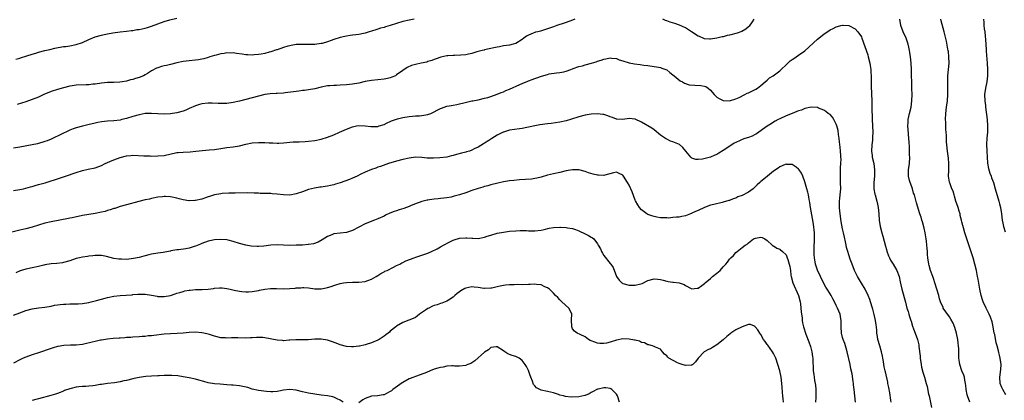
# Model space of a CAD drawing. Units: inches. Extents: x 2514000 to 2516022, y 1518000 to 1521000.
# Drawn here: x 2515223 to 2515536, y 1519660 to 1519781 of the extents above; entities that cross this region are included whole.
import ezdxf

# ---------------------------------------------------------------- set-up
doc = ezdxf.new("R2010")
doc.units = ezdxf.units.IN
doc.header["$MEASUREMENT"] = 0
doc.layers.add('LD25141518_10ft', color=141, linetype='Continuous')

msp = doc.modelspace()

# ---------------------------------------------------------------- linework, layer by layer
at = {"layer": 'LD25141518_10ft'}
for points, elevation in [([(2515221.74, 1519768.26), (2515223, 1519768.63), (2515223.27, 1519768.73), (2515225.32, 1519769.32), (2515227, 1519769.84), (2515228.19, 1519770.19), (2515229, 1519770.45), (2515231, 1519771), (2515232.61, 1519771.39), (2515234.24, 1519771.76), (2515237, 1519772.27), (2515237.65, 1519772.35), (2515239, 1519772.56), (2515241, 1519772.91), (2515243, 1519773.59), (2515245, 1519774.53), (2515247, 1519775.38), (2515249, 1519775.96), (2515249.89, 1519776.11), (2515251, 1519776.36), (2515252.65, 1519776.65), (2515255, 1519776.97), (2515257, 1519777.19), (2515258.6, 1519777.4), (2515259, 1519777.43), (2515260.34, 1519777.66), (2515261, 1519777.74), (2515262.03, 1519777.97), (2515263, 1519778.14), (2515263.64, 1519778.36), (2515265, 1519778.75), (2515267, 1519779.53), (2515269, 1519780.26), (2515270.8, 1519780.8), (2515273, 1519781.36)], 7330), ([(2515399.77, 1519781), (2515399, 1519780.66), (2515397, 1519779.94), (2515395.44, 1519779.44), (2515395, 1519779.32), (2515394.07, 1519779), (2515393, 1519778.6), (2515391, 1519777.9), (2515388.78, 1519777.22), (2515387.97, 1519777), (2515387.18, 1519776.82), (2515387, 1519776.75), (2515386.52, 1519776.52), (2515385, 1519775.93), (2515384.39, 1519775.61), (2515383.55, 1519775), (2515383, 1519774.55), (2515381, 1519773.25), (2515380.08, 1519773), (2515379, 1519772.77), (2515377, 1519772.51), (2515375.79, 1519772.21), (2515375, 1519772.11), (2515373.91, 1519771.91), (2515373, 1519771.67), (2515372.49, 1519771.51), (2515371, 1519771.21), (2515370.85, 1519771.15), (2515370.23, 1519771), (2515369, 1519770.67), (2515368.58, 1519770.58), (2515367, 1519770.09), (2515365.86, 1519769.86), (2515365, 1519769.65), (2515363.49, 1519769.49), (2515361.43, 1519769.43), (2515361, 1519769.48), (2515359.33, 1519769.33), (2515359, 1519769.34), (2515357.1, 1519768.9), (2515355.64, 1519768.36), (2515355, 1519768.14), (2515354.2, 1519767.8), (2515353, 1519767.49), (2515352.64, 1519767.36), (2515350.84, 1519767), (2515349, 1519766.59), (2515347.76, 1519766.24), (2515346.37, 1519765.63), (2515345, 1519764.7), (2515343, 1519763.22), (2515342.62, 1519763), (2515341.49, 1519762.51), (2515341, 1519762.31), (2515340.12, 1519762.12), (2515339, 1519761.86), (2515335, 1519761.48), (2515333, 1519761.12), (2515331, 1519760.66), (2515329, 1519760.3), (2515327, 1519760.07), (2515325, 1519759.95), (2515323.91, 1519759.91), (2515323, 1519759.9), (2515321.79, 1519759.79), (2515321, 1519759.74), (2515319, 1519759.35), (2515317, 1519758.85), (2515315, 1519758.48), (2515313.69, 1519758.31), (2515313, 1519758.24), (2515311.92, 1519758.08), (2515311, 1519757.99), (2515310.18, 1519757.82), (2515307.55, 1519757.55), (2515307, 1519757.47), (2515305, 1519757.35), (2515304.66, 1519757.34), (2515302.79, 1519757.21), (2515301, 1519756.96), (2515299, 1519756.52), (2515297, 1519756), (2515293, 1519754.93), (2515291, 1519754.47), (2515289, 1519754.17), (2515287, 1519754.12), (2515286.18, 1519754.18), (2515284.25, 1519754.25), (2515283, 1519754.26), (2515281, 1519754.03), (2515280.2, 1519753.8), (2515279, 1519753.41), (2515277, 1519752.5), (2515275.94, 1519752.05), (2515275, 1519751.68), (2515273, 1519751.13), (2515271, 1519750.82), (2515269, 1519750.73), (2515267, 1519750.85), (2515265, 1519751), (2515263, 1519750.93), (2515261, 1519750.56), (2515259, 1519750.01), (2515257, 1519749.39), (2515255.48, 1519749), (2515255, 1519748.86), (2515253, 1519748.59), (2515251, 1519748.52), (2515249, 1519748.33), (2515247.9, 1519748.1), (2515247, 1519747.9), (2515244.69, 1519747.31), (2515243, 1519746.91), (2515241, 1519746.4), (2515240.03, 1519746.04), (2515239, 1519745.67), (2515235.84, 1519744.16), (2515235, 1519743.71), (2515234.5, 1519743.5), (2515233, 1519742.76), (2515231.71, 1519742.29), (2515231, 1519741.99), (2515228.69, 1519741.31), (2515227, 1519740.96), (2515223, 1519740.24), (2515221, 1519739.91)], 7310), ([(2515221, 1519726.46), (2515223, 1519726.76), (2515224.21, 1519727), (2515225, 1519727.18), (2515226.41, 1519727.59), (2515227, 1519727.73), (2515227.97, 1519728.03), (2515229, 1519728.29), (2515231.09, 1519728.91), (2515233, 1519729.54), (2515234.12, 1519729.88), (2515235, 1519730.19), (2515237.56, 1519731), (2515241, 1519732.14), (2515243, 1519732.75), (2515244.82, 1519733.18), (2515247, 1519733.68), (2515249, 1519734.41), (2515250.17, 1519735), (2515251, 1519735.39), (2515251.65, 1519735.65), (2515253, 1519736.25), (2515255, 1519736.98), (2515257, 1519737.49), (2515258.39, 1519737.61), (2515259, 1519737.69), (2515262.53, 1519737.47), (2515263, 1519737.42), (2515264.57, 1519737.43), (2515265, 1519737.41), (2515267, 1519737.44), (2515269, 1519737.62), (2515273, 1519738.5), (2515273.44, 1519738.56), (2515275, 1519738.68), (2515277.25, 1519738.75), (2515279.09, 1519738.91), (2515281.19, 1519739.19), (2515283.37, 1519739.37), (2515285, 1519739.48), (2515287, 1519739.77), (2515289, 1519740.12), (2515291, 1519740.36), (2515293, 1519740.67), (2515295, 1519741.14), (2515297, 1519741.57), (2515299, 1519741.75), (2515299.76, 1519741.76), (2515301, 1519741.71), (2515302.4, 1519741.6), (2515303.57, 1519741.57), (2515305, 1519741.5), (2515305.53, 1519741.53), (2515307, 1519741.57), (2515310.12, 1519741.88), (2515311, 1519741.94), (2515311.97, 1519741.97), (2515313.92, 1519742.08), (2515315, 1519742.11), (2515317, 1519742.33), (2515319, 1519742.78), (2515321, 1519743.41), (2515323, 1519744.17), (2515324.78, 1519745), (2515327, 1519745.98), (2515329, 1519746.73), (2515330.27, 1519747), (2515331, 1519747.12), (2515333, 1519747.08), (2515334.82, 1519746.82), (2515336.85, 1519746.85), (2515337, 1519746.86), (2515337.48, 1519747), (2515339, 1519747.5), (2515340.02, 1519747.98), (2515341, 1519748.46), (2515341.42, 1519748.58), (2515343, 1519749.2), (2515343.27, 1519749.27), (2515345, 1519749.65), (2515347, 1519750), (2515348.11, 1519750.11), (2515349, 1519750.22), (2515350.26, 1519750.26), (2515351, 1519750.32), (2515353, 1519750.63), (2515353.91, 1519751), (2515355, 1519751.51), (2515355.95, 1519752.05), (2515357, 1519752.57), (2515357.31, 1519752.69), (2515359, 1519753.26), (2515360.45, 1519753.55), (2515361, 1519753.63), (2515362.15, 1519753.85), (2515363, 1519754.03), (2515364.37, 1519754.37), (2515366.94, 1519754.94), (2515367.28, 1519755), (2515369, 1519755.35), (2515371, 1519755.79), (2515372.08, 1519756.08), (2515373, 1519756.38), (2515375, 1519757.08), (2515376.34, 1519757.66), (2515377, 1519757.87), (2515377.76, 1519758.24), (2515379, 1519758.72), (2515382.19, 1519760.19), (2515383, 1519760.55), (2515384.75, 1519761.25), (2515385, 1519761.37), (2515386.22, 1519761.78), (2515387, 1519762.1), (2515387.67, 1519762.33), (2515389.12, 1519762.88), (2515391, 1519763.4), (2515391.54, 1519763.54), (2515393.94, 1519763.94), (2515395, 1519763.99), (2515396.28, 1519764.28), (2515397, 1519764.39), (2515398.44, 1519765), (2515399, 1519765.19), (2515399.26, 1519765.26), (2515401, 1519765.91), (2515402.19, 1519766.19), (2515403, 1519766.44), (2515405.04, 1519766.96), (2515406.57, 1519767.43), (2515407, 1519767.61), (2515408.09, 1519767.91), (2515409, 1519768.31), (2515409.67, 1519768.33), (2515411, 1519768.66), (2515411.45, 1519768.55), (2515413, 1519768.43), (2515413.91, 1519768.09), (2515415, 1519767.75), (2515417, 1519767.07), (2515418.73, 1519766.73), (2515420.54, 1519766.54), (2515421.69, 1519766.31), (2515423, 1519766.2), (2515425, 1519765.95), (2515425.77, 1519765.77), (2515427, 1519765.63), (2515427.43, 1519765.43), (2515429, 1519764.83), (2515430.01, 1519764.01), (2515431, 1519763.3), (2515431.33, 1519763), (2515433.34, 1519761.34), (2515434.04, 1519761), (2515434.62, 1519760.62), (2515436.13, 1519760.13), (2515437.96, 1519759.96), (2515439.88, 1519759.88), (2515441, 1519759.66), (2515441.51, 1519759.51), (2515442.21, 1519759), (2515443, 1519758.35), (2515444.12, 1519757), (2515444.56, 1519756.56), (2515445, 1519756.19), (2515445.73, 1519755.73), (2515447, 1519755.1), (2515449, 1519755), (2515451, 1519755.6), (2515452.1, 1519756.1), (2515453.86, 1519757), (2515454.6, 1519757.4), (2515455, 1519757.57), (2515457, 1519758.5), (2515457.33, 1519758.67), (2515457.91, 1519759), (2515459, 1519759.83), (2515460.37, 1519761), (2515461, 1519761.6), (2515461.73, 1519762.27), (2515462.94, 1519763), (2515465, 1519764.55), (2515465.49, 1519765), (2515467, 1519766.46), (2515467.6, 1519767), (2515468.27, 1519767.73), (2515469, 1519768.11), (2515469.49, 1519768.51), (2515470.26, 1519769), (2515471, 1519769.49), (2515473, 1519770.95), (2515477, 1519774.63), (2515479, 1519776.26), (2515480.11, 1519777), (2515480.66, 1519777.34), (2515481, 1519777.63), (2515481.99, 1519778.01), (2515483, 1519778.6), (2515483.36, 1519778.64), (2515484.49, 1519779), (2515485, 1519779.14), (2515485.14, 1519779.14), (2515487, 1519779.03), (2515489, 1519777.91), (2515489.89, 1519777), (2515491, 1519775.37), (2515491.17, 1519775), (2515493, 1519769.67), (2515493.2, 1519769), (2515493.67, 1519767), (2515493.76, 1519766.24), (2515493.95, 1519765), (2515494.03, 1519764.03), (2515494.06, 1519763), (2515494.06, 1519761.94), (2515494.13, 1519760.13), (2515494.13, 1519759), (2515494.17, 1519757.83), (2515494.33, 1519754.33), (2515494.35, 1519753), (2515494.31, 1519751.69), (2515494.37, 1519750.37), (2515494.37, 1519749), (2515494.53, 1519747), (2515494.65, 1519745), (2515494.54, 1519743.46), (2515494.54, 1519743), (2515494.5, 1519742.5), (2515494.29, 1519741), (2515494.17, 1519739), (2515494.37, 1519737.63), (2515494.44, 1519737), (2515494.93, 1519735), (2515495.21, 1519733), (2515495.14, 1519731), (2515494.94, 1519729), (2515494.94, 1519726.94), (2515495.28, 1519725.28), (2515495.35, 1519725), (2515495.91, 1519723), (2515496.08, 1519722.08), (2515496.3, 1519721), (2515496.52, 1519719), (2515496.66, 1519717), (2515496.94, 1519715), (2515497.48, 1519713), (2515497.86, 1519711.86), (2515498.68, 1519708.68), (2515499, 1519707.6), (2515499.12, 1519707.12), (2515499.63, 1519705.63), (2515499.95, 1519705), (2515500.28, 1519704.28), (2515501.08, 1519703), (2515502.24, 1519701), (2515503.05, 1519699), (2515503.37, 1519697.37), (2515503.58, 1519696.42), (2515503.86, 1519695), (2515505, 1519690.9), (2515505.49, 1519689), (2515505.86, 1519687.86), (2515506.11, 1519687), (2515506.33, 1519686.33), (2515506.73, 1519685), (2515506.79, 1519684.79), (2515507.24, 1519683.24), (2515507.6, 1519682.4), (2515508.09, 1519681), (2515508.83, 1519679), (2515509.26, 1519677.26), (2515509.29, 1519677), (2515509.31, 1519676.69), (2515509.69, 1519673.69), (2515509.73, 1519673), (2515510.02, 1519671), (2515510.17, 1519670.17), (2515510.59, 1519668.59), (2515511.09, 1519667), (2515511.66, 1519665), (2515511.95, 1519663.95), (2515512.4, 1519661.6), (2515512.54, 1519661), (2515513.3, 1519657.3)], 7300), ([(2515348.56, 1519781), (2515347, 1519780.73), (2515345, 1519780.21), (2515341, 1519778.94), (2515339.45, 1519778.55), (2515339, 1519778.4), (2515337.87, 1519778.13), (2515337, 1519777.83), (2515336.35, 1519777.65), (2515335, 1519777.19), (2515334.32, 1519777), (2515333, 1519776.58), (2515332.49, 1519776.49), (2515331, 1519776.17), (2515330.01, 1519775.99), (2515329, 1519775.89), (2515328.25, 1519775.75), (2515327, 1519775.58), (2515326.54, 1519775.46), (2515325, 1519775.13), (2515323, 1519774.5), (2515322.19, 1519774.19), (2515321, 1519773.79), (2515319.27, 1519773.27), (2515319, 1519773.21), (2515317, 1519772.96), (2515315.07, 1519772.93), (2515313, 1519772.96), (2515311, 1519772.9), (2515309.4, 1519772.6), (2515309, 1519772.55), (2515308.37, 1519772.37), (2515307, 1519771.93), (2515305, 1519771.25), (2515304.79, 1519771.21), (2515303, 1519770.62), (2515302.46, 1519770.46), (2515301, 1519770.1), (2515299.89, 1519769.89), (2515299, 1519769.7), (2515297.63, 1519769.63), (2515297, 1519769.51), (2515295.68, 1519769.68), (2515295, 1519769.65), (2515293.87, 1519769.87), (2515292.07, 1519770.07), (2515291, 1519770.23), (2515290.18, 1519770.18), (2515289, 1519770.25), (2515288.05, 1519770.05), (2515287, 1519769.97), (2515285.55, 1519769.55), (2515285, 1519769.46), (2515283.59, 1519769), (2515283, 1519768.79), (2515281.63, 1519768.37), (2515281, 1519768.23), (2515279.96, 1519768.04), (2515279, 1519767.93), (2515277, 1519767.76), (2515275, 1519767.49), (2515273, 1519767.06), (2515271, 1519766.58), (2515269.74, 1519766.26), (2515269, 1519766.13), (2515268.11, 1519765.89), (2515267, 1519765.53), (2515266.61, 1519765.39), (2515265, 1519764.54), (2515263.7, 1519763.7), (2515263, 1519763.27), (2515262.47, 1519763), (2515261, 1519762.42), (2515259.85, 1519762.15), (2515259, 1519761.83), (2515258.32, 1519761.68), (2515257, 1519761.24), (2515255.6, 1519761), (2515254.9, 1519760.91), (2515253, 1519760.88), (2515251, 1519760.82), (2515249, 1519760.61), (2515247, 1519760.32), (2515246.28, 1519760.28), (2515245, 1519760.12), (2515244.12, 1519760.12), (2515241, 1519759.93), (2515239.72, 1519759.72), (2515239, 1519759.63), (2515237, 1519759.15), (2515235, 1519758.6), (2515233, 1519757.93), (2515232.33, 1519757.67), (2515230.93, 1519757.07), (2515229, 1519756.2), (2515227, 1519755.37), (2515225, 1519754.67), (2515222.22, 1519753.78)], 7320), ([(2515456.75, 1519781), (2515456.19, 1519780.18), (2515455.27, 1519778.73), (2515455, 1519778.52), (2515454.23, 1519777.77), (2515452.9, 1519777.1), (2515452.6, 1519777), (2515451.46, 1519776.54), (2515449, 1519775.91), (2515448.23, 1519775.77), (2515447, 1519775.42), (2515446.63, 1519775.37), (2515445, 1519774.96), (2515443, 1519774.67), (2515442.65, 1519774.65), (2515441, 1519774.73), (2515440.81, 1519774.81), (2515439.43, 1519775.43), (2515439, 1519775.58), (2515436.94, 1519777), (2515435, 1519778.21), (2515433.11, 1519779.11), (2515431.64, 1519779.64), (2515430.1, 1519780.1), (2515429, 1519780.43), (2515428.58, 1519780.58), (2515427.8, 1519781)], 7310), ([(2515525.49, 1519659), (2515524.74, 1519661), (2515524.65, 1519661.35), (2515524.32, 1519663), (2515524.28, 1519664.28), (2515524.19, 1519665), (2515523.93, 1519666.07), (2515523.78, 1519667), (2515523.58, 1519667.58), (2515522.99, 1519669), (2515522.34, 1519671), (2515522.26, 1519671.74), (2515522.05, 1519673), (2515521.97, 1519673.97), (2515522.03, 1519675.97), (2515521.93, 1519677), (2515521.8, 1519677.8), (2515521.7, 1519679), (2515521.29, 1519681), (2515520.76, 1519682.76), (2515520.18, 1519684.18), (2515519.47, 1519685.47), (2515519, 1519686.16), (2515517.83, 1519687.83), (2515517.06, 1519689), (2515517, 1519689.12), (2515516.23, 1519691), (2515515.91, 1519691.91), (2515515.65, 1519693), (2515515.05, 1519695), (2515514.38, 1519697), (2515514.09, 1519698.09), (2515513.7, 1519699), (2515512.98, 1519701), (2515512.58, 1519702.58), (2515512.45, 1519703), (2515512.18, 1519705), (2515512.07, 1519706.07), (2515512.03, 1519707), (2515511.91, 1519707.91), (2515511.86, 1519709), (2515511.72, 1519710.28), (2515511.62, 1519711), (2515511.29, 1519713), (2515511, 1519714.43), (2515510.45, 1519716.45), (2515510.27, 1519717), (2515509.99, 1519717.99), (2515509.63, 1519719), (2515508.51, 1519722.51), (2515508.25, 1519723.75), (2515507.87, 1519725), (2515507.62, 1519725.62), (2515507.22, 1519727), (2515507, 1519727.57), (2515506.48, 1519729), (2515506.35, 1519729.65), (2515506.03, 1519731), (2515506.02, 1519732.02), (2515506.04, 1519733), (2515506.27, 1519735), (2515506.39, 1519737), (2515506.36, 1519737.64), (2515506.35, 1519739), (2515506.31, 1519740.31), (2515506.18, 1519741.82), (2515506.11, 1519743), (2515505.83, 1519745.83), (2515505.77, 1519747), (2515505.86, 1519748.14), (2515505.91, 1519749), (2515506.33, 1519751), (2515506.79, 1519753), (2515507.07, 1519755), (2515507.14, 1519757), (2515507.1, 1519758.9), (2515507.01, 1519761), (2515506.98, 1519763), (2515506.98, 1519764.98), (2515506.88, 1519767), (2515506.66, 1519769), (2515506.43, 1519770.43), (2515506.36, 1519771), (2515506.08, 1519772.08), (2515505.91, 1519773), (2515505.66, 1519773.66), (2515505.2, 1519775), (2515504.29, 1519777), (2515503.57, 1519779), (2515503.18, 1519781)], 7310), ([(2515537, 1519661.37), (2515536.06, 1519663), (2515535.72, 1519663.72), (2515535.21, 1519665), (2515535.07, 1519667), (2515535.39, 1519669.38), (2515535.49, 1519671), (2515535.22, 1519673), (2515535, 1519673.99), (2515534.79, 1519674.79), (2515534.68, 1519675.32), (2515534.25, 1519677), (2515533.94, 1519677.94), (2515533.43, 1519680.57), (2515533.31, 1519681), (2515532.99, 1519683), (2515532.61, 1519684.61), (2515532.08, 1519686.08), (2515531.63, 1519687), (2515531.45, 1519687.45), (2515530.68, 1519689), (2515529.8, 1519691), (2515529.59, 1519691.59), (2515529.12, 1519693), (2515528.67, 1519695), (2515528.14, 1519698.14), (2515527.99, 1519699), (2515527.59, 1519701), (2515527.14, 1519703), (2515526.58, 1519705), (2515524.57, 1519711), (2515523.93, 1519713), (2515523.51, 1519714.49), (2515523.27, 1519715.27), (2515523, 1519716.42), (2515522.88, 1519716.88), (2515522.86, 1519717), (2515522.48, 1519718.48), (2515522.4, 1519719), (2515522.17, 1519719.83), (2515521.8, 1519721), (2515521.1, 1519723), (2515520.62, 1519724.62), (2515520.49, 1519725), (2515520.17, 1519726.17), (2515519.83, 1519727), (2515519.11, 1519728.89), (2515519.06, 1519729.06), (2515518.73, 1519731), (2515518.8, 1519732.8), (2515518.79, 1519733.21), (2515518.87, 1519735), (2515518.72, 1519736.72), (2515518.36, 1519739), (2515518.15, 1519741), (2515518.12, 1519741.88), (2515518.04, 1519743), (2515518.04, 1519743.96), (2515517.95, 1519745), (2515517.85, 1519745.85), (2515517.84, 1519748.16), (2515517.79, 1519749), (2515517.86, 1519751), (2515518.08, 1519753), (2515518.37, 1519755), (2515518.56, 1519757), (2515518.54, 1519759), (2515518.47, 1519761), (2515518.56, 1519763), (2515518.77, 1519765), (2515518.91, 1519767), (2515518.87, 1519769), (2515518.68, 1519770.68), (2515518.63, 1519771), (2515518.53, 1519771.47), (2515518.04, 1519774.04), (2515517.41, 1519776.59), (2515517.32, 1519777), (2515516.43, 1519780.43), (2515516.31, 1519781)], 7320), ([(2515529.84, 1519781), (2515529.95, 1519779.95), (2515529.99, 1519779), (2515530.1, 1519777.9), (2515530.24, 1519777), (2515530.37, 1519775.63), (2515530.5, 1519774.5), (2515530.71, 1519771.29), (2515530.76, 1519770.76), (2515530.99, 1519767), (2515531.09, 1519765), (2515531.12, 1519763), (2515530.93, 1519761.07), (2515530.5, 1519759), (2515530.23, 1519757), (2515530.29, 1519755), (2515530.47, 1519753.53), (2515530.52, 1519753), (2515531.02, 1519749.02), (2515531.18, 1519747), (2515531.12, 1519745), (2515530.89, 1519743.11), (2515530.78, 1519741.22), (2515530.89, 1519739), (2515531.14, 1519735.14), (2515531.43, 1519733.43), (2515531.91, 1519731.91), (2515532.28, 1519731), (2515532.46, 1519730.46), (2515533.01, 1519729), (2515533.59, 1519727), (2515534.79, 1519723), (2515535, 1519722.18), (2515535.28, 1519721), (2515535.6, 1519719), (2515535.86, 1519717), (2515536.02, 1519716.02), (2515536.23, 1519715), (2515536.73, 1519713.27)], 7330), ([(2515500.44, 1519659), (2515500.37, 1519659.63), (2515500.01, 1519661.99), (2515499.73, 1519663.73), (2515499.45, 1519665), (2515499.39, 1519665.39), (2515498.64, 1519668.64), (2515498.54, 1519669), (2515498.25, 1519670.25), (2515498.13, 1519671), (2515498.01, 1519671.99), (2515497.81, 1519673), (2515497.66, 1519673.66), (2515497.4, 1519675), (2515496.81, 1519677), (2515496.26, 1519679), (2515496.11, 1519679.89), (2515495.95, 1519681), (2515495.89, 1519681.89), (2515495.77, 1519683), (2515495.66, 1519683.66), (2515495.49, 1519685), (2515495.11, 1519686.89), (2515494.61, 1519688.61), (2515494.54, 1519689), (2515493.89, 1519691), (2515493.67, 1519691.67), (2515493.11, 1519693), (2515492.15, 1519695), (2515491, 1519696.96), (2515489.76, 1519699), (2515488.78, 1519701), (2515488, 1519703), (2515487.45, 1519704.55), (2515487, 1519705.93), (2515486.66, 1519707), (2515486.3, 1519708.3), (2515486.14, 1519709), (2515485.94, 1519710.06), (2515485.57, 1519711.57), (2515485.27, 1519713), (2515485, 1519714.21), (2515484.59, 1519716.59), (2515484.12, 1519719.88), (2515484, 1519721), (2515484.03, 1519722.03), (2515484.01, 1519723), (2515484.11, 1519723.89), (2515484.25, 1519725), (2515484.42, 1519727), (2515484.39, 1519729), (2515484.33, 1519731), (2515484.37, 1519733.63), (2515484.46, 1519735), (2515484.5, 1519736.5), (2515484.48, 1519737), (2515484.43, 1519737.57), (2515484.38, 1519739), (2515484.28, 1519740.28), (2515484.06, 1519741.94), (2515483.94, 1519743), (2515483.72, 1519744.28), (2515483.55, 1519745.55), (2515483.19, 1519747), (2515483, 1519747.59), (2515482.25, 1519749), (2515481.75, 1519749.75), (2515481, 1519750.6), (2515480.79, 1519750.79), (2515480.46, 1519751), (2515479.63, 1519751.63), (2515479, 1519752.01), (2515477.33, 1519752.67), (2515477, 1519752.82), (2515475, 1519753.02), (2515473, 1519752.57), (2515471.93, 1519752.07), (2515471, 1519751.81), (2515470.45, 1519751.55), (2515469, 1519751), (2515467, 1519750.18), (2515465, 1519749.25), (2515464.52, 1519749), (2515463.52, 1519748.48), (2515463, 1519748.18), (2515462.3, 1519747.7), (2515461, 1519746.91), (2515457.55, 1519744.45), (2515457, 1519744.19), (2515456.21, 1519743.79), (2515455, 1519743.33), (2515453.92, 1519743), (2515453, 1519742.66), (2515452.36, 1519742.36), (2515451, 1519741.75), (2515450.52, 1519741.48), (2515449.72, 1519741), (2515447, 1519739.15), (2515445.65, 1519738.35), (2515445, 1519737.95), (2515444.31, 1519737.69), (2515443, 1519737.1), (2515442.91, 1519737.09), (2515440.38, 1519736.38), (2515439, 1519736.26), (2515438.3, 1519736.3), (2515437, 1519736.74), (2515436.85, 1519736.85), (2515436.69, 1519737), (2515435.66, 1519738.34), (2515435.12, 1519739), (2515434.12, 1519740.12), (2515433.04, 1519741.04), (2515431, 1519741.89), (2515430.18, 1519742.18), (2515429, 1519742.79), (2515428.63, 1519743), (2515427, 1519744.1), (2515425, 1519745.74), (2515424.29, 1519746.29), (2515421, 1519748.22), (2515419, 1519749.17), (2515417, 1519749.34), (2515415, 1519749.02), (2515413.16, 1519749.16), (2515413, 1519749.15), (2515411.72, 1519749.72), (2515411, 1519749.88), (2515410.25, 1519750.25), (2515409, 1519750.61), (2515408.68, 1519750.68), (2515407, 1519750.87), (2515405, 1519750.74), (2515403, 1519750.4), (2515401, 1519749.88), (2515398.4, 1519749), (2515397, 1519748.57), (2515395, 1519748.16), (2515392.2, 1519747.8), (2515391, 1519747.68), (2515388.66, 1519747.34), (2515387, 1519747.04), (2515385, 1519746.6), (2515384.52, 1519746.52), (2515383, 1519746.22), (2515382.11, 1519746.11), (2515379, 1519745.61), (2515377, 1519745.04), (2515376.91, 1519745), (2515375, 1519744.02), (2515373.31, 1519743), (2515372.34, 1519742.34), (2515371, 1519741.47), (2515370.68, 1519741.31), (2515369, 1519740.26), (2515367.65, 1519739.65), (2515367, 1519739.32), (2515366.19, 1519739), (2515365.28, 1519738.72), (2515365, 1519738.67), (2515363.71, 1519738.29), (2515362.1, 1519737.9), (2515361, 1519737.56), (2515360.51, 1519737.49), (2515359, 1519737.09), (2515356.82, 1519736.82), (2515354.7, 1519736.7), (2515352.76, 1519736.76), (2515351, 1519736.94), (2515349, 1519737), (2515347, 1519736.77), (2515345, 1519736.33), (2515343, 1519735.77), (2515340.43, 1519735), (2515337.9, 1519734.1), (2515337, 1519733.83), (2515336.41, 1519733.59), (2515335, 1519733.15), (2515333, 1519732.28), (2515331.6, 1519731.61), (2515330.42, 1519731), (2515329, 1519730.35), (2515328.05, 1519729.95), (2515325.08, 1519728.92), (2515323.59, 1519728.41), (2515323, 1519728.25), (2515322, 1519728), (2515321, 1519727.78), (2515320.3, 1519727.7), (2515319, 1519727.46), (2515318.56, 1519727.44), (2515316.84, 1519727.16), (2515315, 1519726.73), (2515313, 1519726.04), (2515311, 1519725.32), (2515309, 1519724.94), (2515307, 1519725.03), (2515305, 1519725.31), (2515303.39, 1519725.39), (2515303, 1519725.44), (2515301, 1519725.44), (2515299.52, 1519725.52), (2515299, 1519725.53), (2515297.63, 1519725.63), (2515295.65, 1519725.65), (2515291.61, 1519725.61), (2515289.56, 1519725.56), (2515287.43, 1519725.43), (2515287, 1519725.39), (2515285, 1519725.07), (2515283.45, 1519724.55), (2515283, 1519724.43), (2515282.14, 1519724.14), (2515281, 1519723.7), (2515279, 1519723.22), (2515278.78, 1519723.22), (2515277, 1519723.13), (2515276.83, 1519723.17), (2515275, 1519723.46), (2515273.77, 1519723.77), (2515273, 1519724.01), (2515271, 1519724.44), (2515269.47, 1519724.53), (2515269, 1519724.53), (2515268.44, 1519724.44), (2515267, 1519724.29), (2515265, 1519723.86), (2515264.32, 1519723.68), (2515263, 1519723.41), (2515260.94, 1519722.94), (2515257, 1519721.84), (2515255, 1519721.3), (2515253.25, 1519720.75), (2515253, 1519720.69), (2515251.77, 1519720.23), (2515251, 1519720.04), (2515250.21, 1519719.79), (2515249, 1519719.51), (2515247, 1519719.11), (2515245, 1519718.79), (2515243, 1519718.43), (2515239.72, 1519717.72), (2515239, 1519717.58), (2515238.5, 1519717.5), (2515233, 1519716.46), (2515231, 1519715.99), (2515227, 1519714.78), (2515225, 1519714.27), (2515223, 1519713.82), (2515218.75, 1519712.75)], 7290), ([(2515489.08, 1519659), (2515488.73, 1519663), (2515488.53, 1519664.53), (2515488.49, 1519665), (2515488.4, 1519665.6), (2515488.01, 1519668.01), (2515487.68, 1519669.68), (2515487.4, 1519671), (2515486.48, 1519675), (2515486.18, 1519676.18), (2515485.94, 1519677), (2515485.71, 1519677.71), (2515485.18, 1519679), (2515485, 1519679.58), (2515484.61, 1519681), (2515484.52, 1519683), (2515484.59, 1519684.59), (2515484.57, 1519685), (2515484.46, 1519685.54), (2515484.24, 1519687), (2515483.39, 1519689), (2515483, 1519689.75), (2515482.41, 1519691), (2515481.9, 1519691.9), (2515481.33, 1519693), (2515481, 1519693.47), (2515480.06, 1519695), (2515479.67, 1519695.67), (2515478.92, 1519697), (2515477.94, 1519699), (2515477, 1519701.04), (2515476.41, 1519703), (2515476.27, 1519703.73), (2515476.06, 1519705), (2515475.96, 1519706.04), (2515475.92, 1519707), (2515475.98, 1519707.98), (2515475.99, 1519709), (2515476.03, 1519709.97), (2515476.1, 1519711), (2515476.08, 1519712.08), (2515476.04, 1519713), (2515475.72, 1519715.72), (2515475.46, 1519717.46), (2515474.8, 1519721), (2515474.57, 1519722.57), (2515474.48, 1519723), (2515474.3, 1519724.3), (2515474.11, 1519725), (2515473.93, 1519725.93), (2515473.61, 1519727), (2515473, 1519729.2), (2515472.34, 1519731), (2515471.92, 1519731.92), (2515471.22, 1519733), (2515471, 1519733.27), (2515470.18, 1519733.82), (2515469, 1519734.69), (2515467.26, 1519734.74), (2515467, 1519734.79), (2515466.69, 1519734.69), (2515465, 1519733.98), (2515464.44, 1519733.56), (2515463, 1519732.59), (2515461.05, 1519731), (2515459.91, 1519730.09), (2515459, 1519729.27), (2515458.66, 1519729), (2515457.78, 1519728.22), (2515457, 1519727.36), (2515456.56, 1519727), (2515455, 1519725.89), (2515453, 1519724.87), (2515451.63, 1519724.37), (2515451, 1519724.04), (2515450.19, 1519723.81), (2515449, 1519723.28), (2515448.77, 1519723.23), (2515447, 1519722.69), (2515446.62, 1519722.62), (2515444.01, 1519722.01), (2515443, 1519721.71), (2515441, 1519720.99), (2515439, 1519720.09), (2515438.22, 1519719.78), (2515437, 1519719.16), (2515436.88, 1519719.12), (2515436.63, 1519719), (2515435, 1519718.4), (2515433.86, 1519718.14), (2515433, 1519717.98), (2515432.09, 1519717.91), (2515431, 1519717.78), (2515429.67, 1519717.67), (2515429, 1519717.68), (2515428.25, 1519717.75), (2515427, 1519717.75), (2515425.9, 1519717.9), (2515425, 1519718.11), (2515424.31, 1519718.31), (2515423, 1519718.81), (2515422.68, 1519719), (2515421, 1519720.24), (2515420.37, 1519721), (2515419.82, 1519721.82), (2515419.1, 1519723.1), (2515419, 1519723.33), (2515417.97, 1519725.97), (2515417, 1519728.16), (2515416.52, 1519729), (2515415.25, 1519731), (2515415, 1519731.29), (2515413.84, 1519731.84), (2515413, 1519732.27), (2515412.08, 1519732.08), (2515409.3, 1519731.3), (2515409, 1519731.17), (2515407.29, 1519731.29), (2515407, 1519731.27), (2515405.63, 1519731.63), (2515404.08, 1519732.08), (2515403, 1519732.49), (2515401, 1519732.99), (2515399, 1519733.02), (2515397, 1519732.66), (2515395, 1519732.19), (2515393, 1519731.79), (2515391, 1519731.34), (2515389, 1519730.73), (2515387.65, 1519730.35), (2515387, 1519730.24), (2515385.91, 1519730.09), (2515382.17, 1519729.83), (2515380.36, 1519729.64), (2515379, 1519729.47), (2515377, 1519729.15), (2515375.21, 1519728.79), (2515373, 1519728.24), (2515372.06, 1519727.94), (2515371, 1519727.69), (2515370.49, 1519727.51), (2515369, 1519727.12), (2515367, 1519726.43), (2515365, 1519725.71), (2515363, 1519725.01), (2515361.37, 1519724.63), (2515361, 1519724.5), (2515360.33, 1519724.33), (2515359, 1519724.1), (2515358.01, 1519723.99), (2515357, 1519723.83), (2515356.26, 1519723.74), (2515355, 1519723.65), (2515353.48, 1519723.48), (2515353, 1519723.4), (2515352.69, 1519723.31), (2515351, 1519722.93), (2515349, 1519722.2), (2515347.65, 1519721.65), (2515347, 1519721.35), (2515345.31, 1519720.69), (2515343.78, 1519720.22), (2515343, 1519719.95), (2515342.28, 1519719.72), (2515340.84, 1519719.16), (2515339.47, 1519718.53), (2515339, 1519718.28), (2515337, 1519717.39), (2515335.97, 1519717), (2515333, 1519715.83), (2515331, 1519714.8), (2515329, 1519713.69), (2515327, 1519713.04), (2515325, 1519712.87), (2515323, 1519712.62), (2515322.33, 1519712.33), (2515321, 1519711.82), (2515319.29, 1519710.71), (2515318.03, 1519709.97), (2515316.55, 1519709.45), (2515315, 1519709.21), (2515314.81, 1519709.19), (2515313, 1519709.07), (2515310.98, 1519708.98), (2515309, 1519708.93), (2515306.96, 1519709.04), (2515305, 1519709.16), (2515303, 1519709.06), (2515300.74, 1519708.74), (2515299, 1519708.6), (2515298.6, 1519708.6), (2515296.71, 1519708.71), (2515294.98, 1519708.98), (2515293, 1519709.53), (2515291, 1519710.21), (2515289.42, 1519710.58), (2515289, 1519710.69), (2515287, 1519710.84), (2515285, 1519710.71), (2515283.57, 1519710.43), (2515283, 1519710.3), (2515281, 1519709.57), (2515280.62, 1519709.38), (2515279, 1519708.67), (2515278.55, 1519708.55), (2515277, 1519708.04), (2515275.87, 1519707.87), (2515273.54, 1519707.54), (2515273, 1519707.51), (2515271.17, 1519707.17), (2515271, 1519707.15), (2515269.18, 1519706.82), (2515268.72, 1519706.72), (2515267, 1519706.48), (2515265, 1519706.14), (2515264.11, 1519705.89), (2515263, 1519705.64), (2515262.53, 1519705.47), (2515261, 1519705.09), (2515259.27, 1519704.73), (2515257, 1519704.5), (2515255.45, 1519704.55), (2515255, 1519704.52), (2515254.53, 1519704.53), (2515253, 1519704.8), (2515250.62, 1519705.38), (2515249, 1519705.69), (2515247, 1519705.76), (2515246.34, 1519705.66), (2515245, 1519705.53), (2515244.55, 1519705.44), (2515243, 1519705.21), (2515242.08, 1519705), (2515241, 1519704.73), (2515239, 1519704.06), (2515237, 1519703.48), (2515236.6, 1519703.4), (2515234.83, 1519703.17), (2515233, 1519703.03), (2515231, 1519702.71), (2515230.64, 1519702.64), (2515229, 1519702.26), (2515227, 1519701.85), (2515225.51, 1519701.51), (2515225, 1519701.42), (2515223.17, 1519700.83), (2515221.77, 1519700.23)], 7280), ([(2515221, 1519686.68), (2515223, 1519687.5), (2515225, 1519688.18), (2515227, 1519688.69), (2515228.99, 1519689.01), (2515231, 1519689.27), (2515233, 1519689.64), (2515234.12, 1519689.88), (2515235, 1519690.02), (2515235.87, 1519690.13), (2515237, 1519690.24), (2515237.74, 1519690.26), (2515239, 1519690.34), (2515239.68, 1519690.32), (2515241, 1519690.38), (2515241.62, 1519690.38), (2515243, 1519690.45), (2515245, 1519690.77), (2515245.8, 1519691), (2515247.43, 1519691.42), (2515250.18, 1519692.18), (2515251, 1519692.37), (2515253, 1519692.78), (2515255, 1519693), (2515258.76, 1519693.24), (2515259, 1519693.27), (2515260.62, 1519693.38), (2515261, 1519693.42), (2515262.61, 1519693.39), (2515263, 1519693.39), (2515265, 1519693.06), (2515266.73, 1519692.73), (2515267, 1519692.7), (2515268.65, 1519692.65), (2515269, 1519692.66), (2515271, 1519693.02), (2515272.5, 1519693.5), (2515273, 1519693.69), (2515274.02, 1519693.98), (2515275, 1519694.28), (2515275.58, 1519694.42), (2515277, 1519694.69), (2515277.27, 1519694.73), (2515279, 1519694.86), (2515281.12, 1519694.88), (2515283, 1519694.99), (2515284.75, 1519695.25), (2515285, 1519695.31), (2515286.58, 1519695.42), (2515287, 1519695.48), (2515287.47, 1519695.46), (2515289, 1519695.25), (2515290, 1519695), (2515291.3, 1519694.7), (2515293, 1519694.37), (2515293.71, 1519694.29), (2515295, 1519694.18), (2515295.82, 1519694.18), (2515297, 1519694.24), (2515299, 1519694.55), (2515299.35, 1519694.65), (2515301.03, 1519694.97), (2515302.81, 1519695.19), (2515304.78, 1519695.22), (2515307, 1519695.14), (2515309, 1519695.17), (2515310.68, 1519695.32), (2515311, 1519695.38), (2515312.53, 1519695.47), (2515313, 1519695.54), (2515313.51, 1519695.51), (2515315, 1519695.38), (2515317, 1519695.12), (2515318.88, 1519695.12), (2515319, 1519695.13), (2515320.6, 1519695.4), (2515321, 1519695.54), (2515322.17, 1519695.83), (2515323, 1519696.16), (2515323.65, 1519696.35), (2515325, 1519696.77), (2515326.07, 1519697), (2515327, 1519697.15), (2515329, 1519697.25), (2515331, 1519697.24), (2515333, 1519697.49), (2515333.8, 1519697.8), (2515335, 1519698.2), (2515336.53, 1519699), (2515337, 1519699.32), (2515338.02, 1519699.98), (2515339, 1519700.52), (2515339.29, 1519700.71), (2515339.97, 1519701), (2515341.97, 1519701.97), (2515343, 1519702.51), (2515344.01, 1519703), (2515344.63, 1519703.37), (2515345, 1519703.55), (2515345.93, 1519704.07), (2515348.6, 1519705), (2515349.18, 1519705.18), (2515351, 1519705.79), (2515353, 1519706.52), (2515354.1, 1519707), (2515355.87, 1519707.87), (2515357, 1519708.47), (2515357.91, 1519709), (2515359.91, 1519710.09), (2515361, 1519710.6), (2515361.3, 1519710.7), (2515363, 1519711.2), (2515365, 1519711.35), (2515365.35, 1519711.35), (2515367, 1519711.23), (2515367.24, 1519711.24), (2515369, 1519711.17), (2515371, 1519711.54), (2515371.86, 1519711.86), (2515373, 1519712.25), (2515375, 1519712.85), (2515377, 1519713.21), (2515379, 1519713.45), (2515381, 1519713.59), (2515382.36, 1519713.64), (2515384.36, 1519713.64), (2515385, 1519713.59), (2515386.41, 1519713.59), (2515387, 1519713.56), (2515389, 1519713.77), (2515389.98, 1519714.02), (2515391.6, 1519714.4), (2515393, 1519714.68), (2515395, 1519714.8), (2515395.23, 1519714.77), (2515397, 1519714.68), (2515397.44, 1519714.56), (2515399, 1519714.3), (2515399.99, 1519713.99), (2515401, 1519713.57), (2515403, 1519712.61), (2515404.1, 1519712.1), (2515405, 1519711.56), (2515405.4, 1519711.4), (2515405.85, 1519711), (2515407, 1519709.48), (2515407.23, 1519709), (2515407.88, 1519707.88), (2515408.19, 1519707), (2515408.52, 1519706.52), (2515409, 1519705.71), (2515411, 1519703.21), (2515411.18, 1519703), (2515411.91, 1519701.91), (2515413.03, 1519699), (2515413.9, 1519697.9), (2515414.73, 1519697), (2515414.89, 1519696.89), (2515415, 1519696.83), (2515417, 1519696.31), (2515417.71, 1519696.29), (2515419, 1519696.32), (2515420.75, 1519696.75), (2515421.17, 1519696.83), (2515423, 1519697.73), (2515425, 1519698.31), (2515426.21, 1519698.21), (2515427, 1519698.12), (2515427.87, 1519697.87), (2515429, 1519697.58), (2515429.47, 1519697.47), (2515431, 1519697.22), (2515431.21, 1519697.21), (2515433, 1519696.97), (2515434.53, 1519696.53), (2515435, 1519696.19), (2515436.83, 1519695.17), (2515437, 1519695.09), (2515438.66, 1519695.34), (2515439, 1519695.35), (2515440.18, 1519696.18), (2515441, 1519696.79), (2515441.21, 1519697), (2515443, 1519698.43), (2515443.62, 1519699), (2515445, 1519700.1), (2515446.01, 1519701), (2515447, 1519702.08), (2515447.88, 1519703), (2515448.4, 1519703.6), (2515449, 1519704.52), (2515449.23, 1519704.77), (2515449.42, 1519705), (2515450.26, 1519705.74), (2515451, 1519706.65), (2515451.39, 1519707), (2515453, 1519708.28), (2515453.95, 1519709), (2515454.63, 1519709.37), (2515455, 1519709.8), (2515456.69, 1519711), (2515457, 1519711.18), (2515457.29, 1519711.29), (2515459, 1519711.59), (2515459.45, 1519711.45), (2515460.27, 1519711), (2515461, 1519710.49), (2515462.62, 1519709), (2515462.84, 1519708.84), (2515463, 1519708.79), (2515464.1, 1519708.1), (2515465, 1519707.76), (2515465.9, 1519707), (2515467, 1519705.91), (2515467.38, 1519705), (2515467.52, 1519704.48), (2515468.02, 1519703), (2515468.23, 1519702.23), (2515468.37, 1519701), (2515468.51, 1519699.49), (2515468.6, 1519699), (2515469.11, 1519697), (2515470.99, 1519693), (2515471.53, 1519691), (2515471.65, 1519690.35), (2515471.76, 1519689), (2515471.79, 1519687.79), (2515471.93, 1519687), (2515472.12, 1519685.88), (2515472.15, 1519685), (2515472.25, 1519684.25), (2515472.53, 1519683), (2515473.29, 1519680.71), (2515474.26, 1519678.26), (2515474.76, 1519676.76), (2515475.21, 1519675), (2515475.42, 1519673.42), (2515475.5, 1519673), (2515475.57, 1519672.43), (2515475.6, 1519669.6), (2515475.65, 1519669), (2515475.85, 1519667.85), (2515475.93, 1519667), (2515476.05, 1519665.95), (2515476.27, 1519665), (2515476.38, 1519664.38), (2515476.49, 1519663), (2515476.5, 1519661.5), (2515476.52, 1519661), (2515476.51, 1519660.51), (2515476.43, 1519659)], 7270), ([(2515466.21, 1519659), (2515466.1, 1519660.1), (2515465.98, 1519661), (2515465.87, 1519662.13), (2515465.81, 1519663.81), (2515465.69, 1519665), (2515465.42, 1519667), (2515465.01, 1519669), (2515464.42, 1519671), (2515463.71, 1519673), (2515463, 1519674.47), (2515462.69, 1519675), (2515461.16, 1519677.16), (2515461, 1519677.4), (2515460.3, 1519678.3), (2515459.85, 1519679), (2515459, 1519680.53), (2515458.65, 1519681), (2515458.04, 1519682.04), (2515457.18, 1519683), (2515457.12, 1519683.12), (2515457, 1519683.24), (2515455.7, 1519683.7), (2515455, 1519683.7), (2515453.02, 1519683.02), (2515451, 1519682.03), (2515449.47, 1519681), (2515449.2, 1519680.8), (2515448.11, 1519679.89), (2515447.11, 1519679), (2515447, 1519678.88), (2515445, 1519677.23), (2515443.62, 1519676.38), (2515443, 1519676.04), (2515442.26, 1519675.74), (2515440.88, 1519675), (2515439, 1519673.06), (2515438.17, 1519671.83), (2515437.34, 1519671), (2515437.14, 1519670.86), (2515437, 1519670.81), (2515436.84, 1519670.84), (2515435, 1519670.69), (2515433.9, 1519671), (2515433, 1519671.29), (2515432.45, 1519671.55), (2515429.69, 1519673), (2515429.34, 1519673.34), (2515429, 1519673.79), (2515428.32, 1519674.32), (2515427.66, 1519675), (2515427, 1519675.92), (2515425.43, 1519676.57), (2515425, 1519676.79), (2515424.45, 1519677), (2515423.28, 1519677.28), (2515423, 1519677.29), (2515421.9, 1519677.9), (2515421, 1519678.05), (2515420.39, 1519678.39), (2515419, 1519678.73), (2515418.8, 1519678.8), (2515417, 1519679.12), (2515415, 1519679.14), (2515413, 1519678.75), (2515411, 1519678.11), (2515409.83, 1519677.83), (2515409, 1519677.65), (2515407.75, 1519677.75), (2515407, 1519677.84), (2515406.09, 1519678.09), (2515405, 1519678.6), (2515404.68, 1519678.68), (2515404.1, 1519679), (2515403, 1519679.8), (2515401.45, 1519680.55), (2515400.46, 1519681), (2515399.63, 1519681.63), (2515399, 1519682.4), (2515398.75, 1519683), (2515398.72, 1519685.28), (2515398.76, 1519687), (2515398.26, 1519688.26), (2515397.81, 1519689), (2515395.62, 1519691), (2515395, 1519691.62), (2515394.34, 1519692.34), (2515393.55, 1519693), (2515393, 1519693.68), (2515391.68, 1519695), (2515391, 1519695.48), (2515390.25, 1519695.75), (2515389, 1519696.39), (2515387.52, 1519696.48), (2515387, 1519696.6), (2515385.53, 1519696.47), (2515385, 1519696.49), (2515383, 1519696.42), (2515381.54, 1519696.46), (2515380.42, 1519696.42), (2515379, 1519696.42), (2515377.72, 1519696.28), (2515377, 1519696.17), (2515376.02, 1519695.98), (2515375, 1519695.72), (2515373.33, 1519695.33), (2515373, 1519695.27), (2515371, 1519695.18), (2515370.8, 1519695.2), (2515369, 1519695.49), (2515367.66, 1519695.66), (2515367, 1519695.7), (2515365, 1519695.36), (2515364.75, 1519695.25), (2515363.48, 1519694.52), (2515363, 1519694.18), (2515362.34, 1519693.66), (2515361.56, 1519693), (2515361, 1519692.47), (2515359.55, 1519691.55), (2515359, 1519691.18), (2515357.45, 1519690.55), (2515357, 1519690.44), (2515355.95, 1519690.05), (2515355, 1519689.76), (2515354.46, 1519689.54), (2515353.26, 1519689), (2515353, 1519688.85), (2515352.49, 1519688.49), (2515350.28, 1519687), (2515349.59, 1519686.41), (2515349, 1519686.01), (2515347.25, 1519685.25), (2515346.92, 1519685.08), (2515345, 1519684.43), (2515343, 1519683.23), (2515342.77, 1519683), (2515341, 1519681.6), (2515340.7, 1519681.3), (2515340.35, 1519681), (2515339.58, 1519680.42), (2515339, 1519680.07), (2515338.37, 1519679.63), (2515337.42, 1519679), (2515337, 1519678.77), (2515335, 1519677.88), (2515333.34, 1519677.34), (2515333, 1519677.25), (2515331.15, 1519676.85), (2515331, 1519676.8), (2515329.33, 1519676.67), (2515329, 1519676.59), (2515328.6, 1519676.6), (2515327, 1519676.76), (2515325, 1519677.32), (2515323.79, 1519677.79), (2515322.32, 1519678.32), (2515321, 1519678.74), (2515319, 1519679.06), (2515316.97, 1519679.03), (2515314.88, 1519678.88), (2515313, 1519678.86), (2515310.9, 1519678.9), (2515309, 1519678.74), (2515308.75, 1519678.75), (2515307, 1519678.59), (2515306.64, 1519678.64), (2515305, 1519678.73), (2515301, 1519679.51), (2515300.44, 1519679.56), (2515299, 1519679.63), (2515298.38, 1519679.62), (2515297, 1519679.51), (2515296.49, 1519679.51), (2515295, 1519679.43), (2515292.48, 1519679.51), (2515290.47, 1519679.53), (2515289, 1519679.44), (2515288.52, 1519679.48), (2515287, 1519679.54), (2515285, 1519680.05), (2515283.48, 1519680.52), (2515283, 1519680.69), (2515281.65, 1519681), (2515281, 1519681.13), (2515279, 1519681.29), (2515277, 1519681.18), (2515275.04, 1519680.96), (2515273.16, 1519680.84), (2515271, 1519680.79), (2515269, 1519680.66), (2515265.72, 1519680.28), (2515265, 1519680.17), (2515263.89, 1519680.11), (2515263, 1519679.97), (2515262.04, 1519679.96), (2515261, 1519679.82), (2515259, 1519679.71), (2515258.38, 1519679.62), (2515257, 1519679.58), (2515256.51, 1519679.49), (2515255, 1519679.41), (2515254.63, 1519679.37), (2515252.76, 1519679.24), (2515250.91, 1519679.09), (2515249, 1519678.81), (2515248.76, 1519678.76), (2515247, 1519678.36), (2515246.12, 1519678.12), (2515243.46, 1519677.46), (2515243, 1519677.38), (2515241, 1519677.15), (2515239.15, 1519677.15), (2515237.05, 1519677.05), (2515235.28, 1519676.72), (2515235, 1519676.69), (2515233.7, 1519676.3), (2515233, 1519676.11), (2515229, 1519674.75), (2515227, 1519674.1), (2515225, 1519673.39), (2515224.14, 1519673), (2515223, 1519672.45), (2515221, 1519671.39)], 7260), ([(2515413.94, 1519659), (2515413.3, 1519661), (2515413, 1519661.53), (2515411.58, 1519663), (2515411.24, 1519663.24), (2515411, 1519663.37), (2515409.57, 1519663.57), (2515409, 1519663.6), (2515407.17, 1519663.17), (2515407, 1519663.12), (2515406.73, 1519663), (2515405.62, 1519662.38), (2515405, 1519662.1), (2515404.3, 1519661.7), (2515403, 1519661.12), (2515402.91, 1519661.09), (2515401, 1519660.67), (2515398.61, 1519660.61), (2515396.81, 1519660.81), (2515396.1, 1519661), (2515395, 1519661.27), (2515394.56, 1519661.44), (2515393, 1519661.95), (2515391, 1519662.42), (2515389, 1519662.85), (2515387.56, 1519663.56), (2515387, 1519664.19), (2515386.64, 1519664.64), (2515386.25, 1519665.75), (2515385.7, 1519667), (2515385.52, 1519667.52), (2515385, 1519669.08), (2515384.33, 1519670.33), (2515383.94, 1519671), (2515383, 1519672.29), (2515381.98, 1519673), (2515381, 1519673.58), (2515379.84, 1519673.84), (2515379, 1519674.21), (2515378.4, 1519674.4), (2515377.5, 1519675), (2515377, 1519675.35), (2515375, 1519676.66), (2515374.67, 1519676.67), (2515373, 1519676.38), (2515372.3, 1519675.7), (2515371, 1519674.94), (2515367.87, 1519672.13), (2515367, 1519671.58), (2515366.63, 1519671.37), (2515365.72, 1519671), (2515365.2, 1519670.8), (2515365, 1519670.74), (2515363, 1519670.53), (2515361.49, 1519670.51), (2515361, 1519670.54), (2515360.54, 1519670.54), (2515359, 1519670.43), (2515357.8, 1519670.2), (2515357, 1519670.08), (2515356.15, 1519669.85), (2515355, 1519669.48), (2515353.67, 1519669), (2515352.48, 1519668.48), (2515349.3, 1519667.3), (2515349, 1519667.21), (2515348.53, 1519667), (2515347, 1519666.41), (2515345, 1519665.32), (2515344.81, 1519665.19), (2515341.8, 1519663), (2515341.36, 1519662.64), (2515341, 1519662.37), (2515339.81, 1519661.81), (2515339, 1519661.39), (2515338.69, 1519661.31), (2515336.95, 1519661.05), (2515335, 1519660.88), (2515333, 1519660.13), (2515332.28, 1519659.72), (2515331, 1519658.82)], 7250), ([(2515326, 1519659), (2515325, 1519659.61), (2515324.1, 1519660.1), (2515323, 1519660.59), (2515322.69, 1519660.69), (2515321, 1519660.98), (2515319, 1519661.2), (2515315, 1519661.85), (2515313, 1519662.3), (2515311, 1519662.84), (2515309, 1519663.09), (2515307, 1519662.83), (2515305.46, 1519662.54), (2515305, 1519662.4), (2515303.65, 1519662.35), (2515303, 1519662.35), (2515301.54, 1519662.46), (2515299, 1519662.72), (2515297, 1519663.18), (2515295.65, 1519663.65), (2515294.04, 1519664.04), (2515293, 1519664.22), (2515291, 1519664.4), (2515290.43, 1519664.43), (2515289, 1519664.55), (2515286.78, 1519664.78), (2515285, 1519664.9), (2515283, 1519665.16), (2515281.58, 1519665.58), (2515280.01, 1519665.99), (2515279, 1519666.3), (2515277, 1519666.73), (2515275.1, 1519667.1), (2515273.38, 1519667.38), (2515271.49, 1519667.49), (2515271, 1519667.51), (2515269.48, 1519667.48), (2515269, 1519667.5), (2515267.41, 1519667.41), (2515267, 1519667.41), (2515265, 1519667.31), (2515263.2, 1519667.2), (2515261, 1519666.92), (2515259.43, 1519666.57), (2515259, 1519666.48), (2515257, 1519665.96), (2515256.21, 1519665.79), (2515255, 1519665.48), (2515253.17, 1519665.17), (2515250.92, 1519664.92), (2515249, 1519664.65), (2515248.61, 1519664.61), (2515247, 1519664.32), (2515246.25, 1519664.25), (2515245, 1519664.1), (2515244.04, 1519664.04), (2515243, 1519663.99), (2515241.86, 1519663.86), (2515241, 1519663.8), (2515239.38, 1519663.38), (2515239, 1519663.3), (2515237.3, 1519662.7), (2515237, 1519662.56), (2515235.86, 1519662.14), (2515235, 1519661.81), (2515234.4, 1519661.6), (2515232.88, 1519661.12), (2515229, 1519660.09), (2515228.18, 1519659.82), (2515227, 1519659.49)], 7250)]:
    msp.add_lwpolyline(points, dxfattribs=dict(at, elevation=elevation))

doc.saveas('drawing.dxf')
